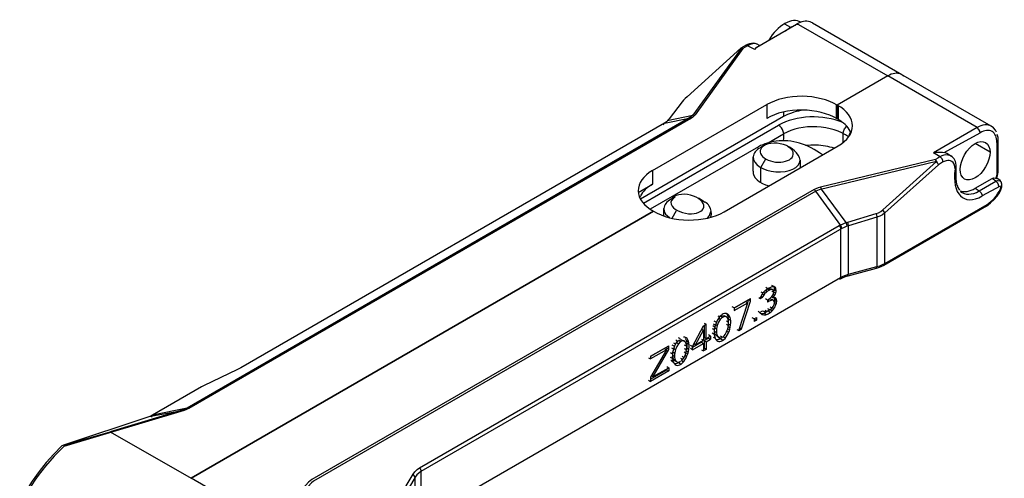
# Model space of a CAD drawing. Extents: x 317 to 527, y 93 to 390.
# Drawn here: x 392 to 422, y 262 to 276 of the extents above; entities that cross this region are included whole.
import ezdxf

# ---------------------------------------------------------------- set-up
doc = ezdxf.new("R2010")
doc.units = 0
doc.header["$MEASUREMENT"] = 0
doc.linetypes.add('CONTINUA', pattern=[0])
doc.layers.add('LIVELLO_STANDARD', color=7, linetype='Continuous')

msp = doc.modelspace()

# ---------------------------------------------------------------- linework, layer by layer
at = {"layer": 'LIVELLO_STANDARD', "linetype": 'CONTINUA'}
for p, q in [((415.493, 275.624), (415.674, 275.519)), ((414.73, 274.965), (414.66, 275.001)), ((418.642, 274.033), (417.098, 273.141)), ((418.642, 274.033), (417.098, 273.141)), ((411.465, 271.148), (414.948, 273.159)), ((414.948, 273.159), (414.948, 272.739)), ((417.067, 273.159), (417.067, 272.739)), ((417.098, 272.722), (417.098, 273.141)), ((417.128, 273.123), (417.128, 272.704)), ((415.462, 272.792), (411.099, 270.272)), ((415.462, 272.932), (415.462, 272.792)), ((416.1, 272.991), (415.989, 272.976)), ((411.188, 270.149), (415.311, 272.53)), ((421.367, 272.46), (420.039, 271.693)), ((414.989, 271.994), (415.462, 272.267)), ((417.519, 272.302), (417.499, 272.35)), ((414.694, 271.876), (411.394, 269.971)), ((413.646, 269.89), (417.128, 271.9)), ((421.761, 271.708), (421.308, 271.969)), ((414.538, 271.13), (414.537, 271.568)), ((415.972, 271.467), (415.971, 271.232)), ((411.465, 271.149), (411.465, 270.729)), ((411.031, 270.478), (411.465, 270.729)), ((411.074, 270.327), (411.094, 270.375)), ((397.385, 261.76), (411.496, 269.908)), ((411.496, 269.907), (397.385, 261.76)), ((411.812, 269.761), (411.811, 269.995)), ((412.061, 269.693), (412.196, 269.927)), ((414.772, 267.449), (414.833, 267.414)), ((414.861, 267.349), (414.812, 267.377)), ((414.851, 267.435), (414.902, 267.405)), ((414.912, 267.496), (414.972, 267.461)), ((414.925, 267.586), (414.985, 267.551)), ((415.027, 267.494), (414.967, 267.528)), ((415.142, 267.374), (415.194, 267.344)), ((415.235, 267.515), (415.175, 267.551)), ((415.175, 267.518), (415.235, 267.483)), ((413.958, 266.958), (414.458, 267.247)), ((414.314, 267.152), (413.958, 266.946)), ((414.097, 266.269), (414.375, 267.117)), ((414.314, 267.152), (414.375, 267.117)), ((414.458, 267.165), (414.398, 267.2)), ((414.703, 267.278), (414.763, 267.243)), ((414.763, 267.243), (414.833, 267.283)), ((414.777, 267.315), (414.833, 267.283)), ((414.972, 267.2), (414.972, 267.134)), ((415.235, 267.057), (415.18, 267.089)), ((415.189, 267.215), (415.249, 267.18)), ((415.249, 267.114), (415.189, 267.149)), ((413.958, 266.958), (413.898, 266.993)), ((413.958, 266.958), (413.958, 266.877)), ((414.763, 266.785), (414.689, 266.861)), ((414.75, 266.826), (414.819, 266.866)), ((414.884, 266.793), (414.944, 266.758)), ((414.958, 266.848), (414.897, 266.883)), ((415.041, 266.896), (414.98, 266.931)), ((415.055, 266.822), (414.994, 266.857)), ((415.05, 266.987), (415.11, 266.952)), ((415.052, 266.905), (415.11, 266.871)), ((415.166, 266.935), (415.119, 266.962)), ((413.038, 266.496), (413.098, 266.462)), ((413.098, 266.02), (413.098, 266.462)), ((413.315, 266.477), (413.376, 266.442)), ((413.403, 266.523), (413.343, 266.558)), ((413.431, 266.425), (413.38, 266.454)), ((413.454, 266.721), (413.514, 266.685)), ((413.528, 266.612), (413.479, 266.64)), ((413.598, 266.668), (413.537, 266.703)), ((413.718, 266.562), (413.778, 266.527)), ((413.778, 266.412), (413.718, 266.447)), ((413.834, 266.657), (413.773, 266.692)), ((413.787, 266.619), (413.848, 266.584)), ((413.787, 266.471), (413.848, 266.436)), ((414.569, 266.624), (414.509, 266.658)), ((414.569, 266.624), (414.639, 266.664)), ((414.569, 266.624), (414.569, 266.542)), ((414.578, 266.617), (414.569, 266.612)), ((414.639, 266.582), (414.569, 266.542)), ((414.578, 266.617), (414.578, 266.629)), ((414.578, 266.617), (414.639, 266.582)), ((414.639, 266.664), (414.639, 266.582)), ((412.779, 265.835), (413.015, 266.283)), ((412.962, 266.313), (413.015, 266.283)), ((413.015, 266.283), (413.015, 265.972)), ((413.038, 266.427), (413.038, 266.055)), ((413.287, 266.33), (413.348, 266.295)), ((413.348, 266.148), (413.287, 266.183)), ((413.301, 266.42), (413.362, 266.385)), ((413.348, 266.148), (413.375, 266.033)), ((413.417, 266.319), (413.357, 266.354)), ((413.417, 266.204), (413.357, 266.239)), ((413.792, 266.208), (413.736, 266.24)), ((413.766, 266.32), (413.82, 266.289)), ((413.834, 266.346), (413.774, 266.381)), ((414.037, 266.304), (414.097, 266.269)), ((414.124, 266.35), (414.181, 266.317)), ((412.108, 265.894), (412.168, 265.859)), ((412.177, 265.983), (412.238, 265.948)), ((412.202, 265.903), (412.251, 265.875)), ((412.321, 266.013), (412.26, 266.048)), ((412.321, 265.931), (412.26, 265.966)), ((412.557, 265.92), (412.496, 265.955)), ((412.571, 265.846), (412.51, 265.881)), ((412.954, 265.908), (412.682, 265.751)), ((412.682, 265.681), (413.015, 265.873)), ((412.779, 265.835), (412.727, 265.866)), ((412.779, 265.835), (413.015, 265.972)), ((412.954, 266.007), (413.015, 265.972)), ((412.954, 265.908), (413.015, 265.873)), ((413.015, 265.873), (413.015, 265.644)), ((413.038, 266.055), (413.098, 266.02)), ((413.176, 266.037), (413.038, 265.956)), ((413.038, 265.957), (413.098, 265.922)), ((413.038, 265.956), (413.038, 265.727)), ((413.098, 266.02), (413.237, 266.1)), ((413.098, 265.922), (413.237, 266.002)), ((413.098, 265.922), (413.098, 265.693)), ((413.237, 266.1), (413.176, 266.135)), ((413.176, 266.037), (413.176, 266.065)), ((413.176, 266.037), (413.237, 266.002)), ((413.237, 266.1), (413.237, 266.002)), ((413.315, 266.068), (413.375, 266.033)), ((413.598, 266.062), (413.537, 266.097)), ((413.537, 266.016), (413.598, 265.981)), ((413.62, 266.08), (413.681, 266.045)), ((411.405, 265.484), (411.96, 265.805)), ((411.83, 265.718), (411.405, 265.472)), ((411.891, 265.683), (411.405, 265.402)), ((411.83, 265.718), (411.891, 265.683)), ((411.96, 265.69), (411.9, 265.725)), ((412.01, 265.593), (412.071, 265.558)), ((412.038, 265.74), (412.099, 265.705)), ((412.126, 265.786), (412.066, 265.821)), ((412.08, 265.616), (412.14, 265.581)), ((412.154, 265.688), (412.103, 265.717)), ((412.487, 265.569), (412.427, 265.604)), ((412.501, 265.79), (412.441, 265.825)), ((412.501, 265.675), (412.441, 265.71)), ((412.489, 265.583), (412.543, 265.552)), ((412.557, 265.609), (412.497, 265.643)), ((412.51, 265.734), (412.571, 265.699)), ((412.682, 265.779), (412.621, 265.814)), ((412.682, 265.681), (412.621, 265.716)), ((412.954, 265.68), (413.015, 265.645)), ((413.038, 265.727), (413.015, 265.714)), ((413.098, 265.693), (413.015, 265.645)), ((413.098, 265.693), (413.038, 265.727)), ((411.345, 265.437), (411.405, 265.402)), ((411.405, 265.484), (411.405, 265.402)), ((412.071, 265.411), (412.01, 265.445)), ((412.025, 265.372), (412.085, 265.337)), ((412.099, 265.295), (412.038, 265.33)), ((412.14, 265.467), (412.08, 265.502)), ((412.321, 265.244), (412.26, 265.279)), ((412.39, 265.382), (412.33, 265.417)), ((412.404, 265.308), (412.344, 265.343)), ((412.432, 265.439), (412.371, 265.474)), ((412.459, 265.503), (412.515, 265.471)), ((411.405, 264.785), (411.9, 265.07)), ((411.96, 265.035), (411.405, 264.715)), ((411.488, 264.861), (411.96, 265.134)), ((411.9, 265.168), (411.96, 265.134)), ((411.9, 265.07), (411.9, 265.099)), ((411.9, 265.07), (411.96, 265.035)), ((411.96, 265.134), (411.96, 265.035)), ((411.345, 264.75), (411.405, 264.715)), ((411.433, 264.893), (411.488, 264.861)), ((397.175, 263.832), (396.102, 263.64))]:
    msp.add_line(p, q, dxfattribs=at)
for points in [[(414.588, 274.84), (414.647, 274.912), (415.86, 275.616)], [(415.523, 275.412), (415.674, 275.519), (415.826, 275.587)], [(415.86, 275.616), (415.917, 275.607), (418.642, 274.033)], [(416.345, 275.649), (419.069, 274.074), (419.125, 274.031)], [(414.156, 274.878), (412.516, 273.398), (412.459, 273.344), (412.411, 273.294), (412.371, 273.247), (411.97, 272.726), (411.889, 272.637), (411.829, 272.594), (398.901, 265.131), (398.807, 265.083), (397.769, 264.584), (397.7, 264.548), (396.207, 263.687), (396.154, 263.66), (396.102, 263.64), (393.496, 262.775), (393.447, 262.749), (393.2, 262.499), (392.97, 262.239), (392.749, 261.963), (392.542, 261.673), (392.347, 261.37)], [(414.365, 274.955), (414.222, 274.872), (412.76, 272.845), (412.684, 272.767), (412.635, 272.736), (397.315, 263.891), (397.271, 263.869), (397.224, 263.849), (397.175, 263.832), (393.502, 262.735)], [(414.221, 274.872), (414.173, 274.875), (412.69, 272.841), (412.626, 272.775), (397.264, 263.902), (397.185, 263.865), (397.141, 263.85), (394.92, 263.182)], [(414.588, 274.84), (414.365, 274.955), (414.294, 274.957)], [(421.458, 272.302), (421.449, 272.353), (421.424, 272.404), (421.367, 272.46), (418.642, 274.033)], [(421.958, 272.32), (421.923, 272.38), (421.866, 272.449), (421.795, 272.502), (419.038, 274.091)], [(411.912, 272.671), (412.69, 272.841), (412.76, 272.845)], [(411.787, 272.547), (411.829, 272.594), (412.585, 272.747), (412.635, 272.736)], [(417.279, 272.005), (417.279, 272.267), (417.291, 272.341), (417.323, 272.417), (417.389, 272.498)], [(417.465, 272.203), (417.487, 272.274), (417.511, 272.321)], [(420.039, 271.693), (420.118, 271.706), (420.191, 271.712), (420.256, 271.712), (420.312, 271.707), (420.36, 271.699), (421.458, 272.302)], [(421.963, 270.89), (421.99, 270.995), (422.006, 271.096), (422.009, 271.175), (422.009, 272.066), (422.004, 272.151), (421.983, 272.249)], [(416.448, 271.924), (416.294, 271.924), (416.132, 271.912)], [(421.973, 272.005), (421.973, 271.131), (421.969, 271.056), (421.958, 270.981), (421.94, 270.905)], [(420.33, 271.407), (420.322, 271.458), (420.296, 271.509), (420.24, 271.564), (420.039, 271.693)], [(420.587, 271.579), (420.444, 271.671), (420.398, 271.69)], [(399.376, 259.343), (399.425, 259.34), (399.471, 259.326), (402.077, 260.19), (402.13, 260.21), (402.183, 260.237), (403.613, 261.063), (403.669, 261.102), (403.718, 261.151), (403.758, 261.207), (404.16, 261.883), (404.215, 261.96), (404.281, 262.025), (404.356, 262.078), (417.163, 269.472), (417.279, 269.526), (417.363, 269.558), (417.421, 269.578), (418.282, 269.834), (418.357, 269.862), (418.425, 269.9), (418.489, 269.95), (420.125, 271.42)], [(420.187, 271.324), (418.551, 269.853), (418.476, 269.798), (418.394, 269.754), (418.308, 269.722), (417.446, 269.466), (417.396, 269.449), (417.313, 269.414), (417.237, 269.379), (404.396, 261.968), (404.33, 261.922), (404.273, 261.864), (404.225, 261.794), (403.824, 261.118), (403.776, 261.054), (403.719, 260.998), (403.653, 260.953), (402.223, 260.127), (402.162, 260.096), (402.102, 260.072), (399.495, 259.208)], [(420.096, 271.481), (416.584, 270.637), (416.513, 270.617), (416.45, 270.593), (416.395, 270.565), (401.074, 261.72), (401.019, 261.682), (400.972, 261.639), (399.816, 260.357), (399.696, 260.207)], [(420.125, 271.42), (416.55, 270.561), (416.494, 270.542), (416.446, 270.518), (401.125, 261.673), (401.063, 261.627), (399.882, 260.318), (399.767, 260.172)], [(414.77, 270.783), (414.77, 271.238), (414.921, 271.5)], [(420.187, 271.324), (420.159, 271.38), (420.096, 271.481)], [(420.694, 270.847), (420.732, 270.906), (420.732, 271.256)], [(420.757, 270.695), (420.738, 270.796), (420.732, 270.906)], [(420.756, 270.701), (420.783, 270.626), (420.826, 270.55)], [(421.306, 270.606), (421.822, 270.904), (421.875, 270.924), (421.921, 270.918)], [(421.432, 270.527), (421.942, 270.821), (421.998, 270.84), (422.046, 270.833)], [(422.076, 270.581), (422.088, 270.628), (422.069, 270.671), (421.518, 270.372)], [(422.028, 270.666), (422.019, 270.717), (421.996, 270.764), (421.942, 270.821), (421.822, 270.904)], [(417.237, 269.379), (417.231, 269.424), (417.214, 269.471), (416.446, 270.518), (416.395, 270.565)], [(416.584, 270.637), (416.613, 270.576), (417.363, 269.558), (417.381, 269.513), (417.396, 269.449)], [(421.306, 270.606), (421.432, 270.527), (421.486, 270.47), (421.51, 270.421), (421.518, 270.372)], [(398.702, 256.857), (403.653, 259.715), (403.72, 259.758), (403.777, 259.805), (403.824, 259.856), (404.225, 260.353), (404.273, 260.404), (404.33, 260.45), (404.396, 260.494), (417.203, 267.887), (417.277, 267.926), (417.359, 267.959), (417.446, 267.986), (418.308, 268.218), (418.395, 268.245), (418.477, 268.278), (418.551, 268.316), (421.67, 270.117)], [(412.862, 270.311), (412.975, 270.246), (413.065, 270.187)], [(421.65, 270.063), (418.517, 268.254), (418.453, 268.221), (418.375, 268.19), (418.287, 268.161), (417.426, 267.929), (417.339, 267.903), (417.254, 267.869), (417.169, 267.825)], [(411.811, 269.995), (411.822, 269.908), (411.865, 269.821), (411.979, 269.711)], [(413.139, 269.699), (413.202, 269.773), (413.246, 269.894)], [(418.282, 269.834), (418.297, 269.788), (418.306, 269.743), (418.308, 268.218), (418.277, 268.162)], [(418.531, 268.262), (418.551, 268.316), (418.551, 269.853), (418.489, 269.95)], [(417.163, 269.472), (417.188, 269.429), (417.201, 269.383), (417.203, 267.887), (417.168, 267.825)], [(417.416, 267.929), (417.446, 267.986), (417.446, 269.466), (417.436, 269.533), (417.421, 269.578)], [(414.763, 267.243), (414.777, 267.317), (414.833, 267.414), (414.903, 267.49)], [(414.888, 267.479), (414.985, 267.551), (415.11, 267.607), (415.166, 267.606)], [(415.138, 267.509), (415.078, 267.543), (414.967, 267.528), (414.914, 267.498)], [(415.222, 267.573), (415.166, 267.606), (415.105, 267.641)], [(415.105, 267.478), (415.166, 267.443), (415.222, 267.409)], [(415.161, 267.606), (415.175, 267.551), (415.175, 267.518), (415.166, 267.471)], [(413.958, 266.877), (414.375, 267.117), (414.397, 267.2), (414.397, 267.212)], [(414.097, 266.269), (414.181, 266.317), (414.458, 267.165), (414.458, 267.247)], [(415.027, 267.166), (414.972, 267.198), (414.911, 267.235)], [(415.152, 267.189), (415.11, 267.198), (415.027, 267.166), (414.972, 267.134)], [(415.208, 267.27), (415.138, 267.263), (415.089, 267.292)], [(415.176, 267.267), (415.189, 267.215), (415.189, 267.149), (415.18, 267.113)], [(413.778, 266.414), (413.787, 266.471), (413.787, 266.619), (413.773, 266.692), (413.736, 266.774)], [(415.034, 266.892), (414.883, 266.793), (414.828, 266.777), (414.772, 266.778)], [(412.682, 265.681), (412.682, 265.779), (413.015, 266.414), (413.098, 266.462)], [(413.709, 266.683), (413.648, 266.718), (413.512, 266.683)], [(413.528, 266.039), (413.468, 266.074), (413.371, 266.149), (413.357, 266.239), (413.357, 266.353)], [(412.168, 265.859), (412.238, 265.948), (412.33, 265.99), (412.432, 265.946)], [(412.459, 266.038), (412.496, 265.955), (412.51, 265.881), (412.51, 265.734), (412.501, 265.677)], [(413.598, 266.062), (413.537, 266.016), (413.454, 265.984), (413.399, 265.991)], [(411.891, 265.683), (411.405, 264.846), (411.405, 264.715)], [(411.488, 264.861), (411.96, 265.69), (411.96, 265.805)], [(411.9, 265.77), (411.9, 265.725), (411.879, 265.689)], [(412.21, 265.311), (412.149, 265.346), (412.094, 265.412), (412.08, 265.502), (412.08, 265.615)], [(412.321, 265.326), (412.26, 265.279), (412.177, 265.247), (412.122, 265.254)], [(397.315, 263.891), (397.264, 263.902), (396.207, 263.687), (396.167, 263.623)], [(393.497, 262.776), (394.92, 263.182), (397.385, 261.76)], [(404.356, 262.078), (404.381, 262.035), (404.394, 261.989), (404.396, 260.494), (404.376, 260.44), (404.303, 260.392)], [(399.882, 260.318), (399.821, 260.356), (397.385, 261.76)], [(398.668, 256.794), (403.633, 259.661), (403.69, 259.697), (403.758, 259.753), (403.799, 259.797), (404.214, 260.31), (404.225, 261.794), (404.16, 261.883)]]:
    msp.add_lwpolyline(points, dxfattribs=at)
for centre, major_axis, ratio, start_param, end_param in [((415.497, 274.939), (0.502, 0.727), 0.57621, 0.025656, 1.70379), ((415.95, 274.684), (0.324, 0.996), 0.624291, 0, 0.60912), ((415.95, 274.684), (0.324, 0.996), 0.624291, 6.165201, 6.283185), ((413.301, 271.633), (1.346, 3.374), 0.281801, 0, 0.410501), ((414.273, 274.085), (0.389, 0.916), 0.476095, 0.004363, 0.56985), ((413.301, 271.633), (1.346, 3.374), 0.281801, 6.269048, 6.283185), ((418.68, 273.456), (0.402, 0.611), 0.613774, 0.111352, 0.890467), ((418.699, 273.513), (0.391, 0.549), 0.632294, 0.13823, 0.953822), ((416.01, 272.547), (1.499, -0.002), 0.57695, 0.759393, 2.358464), ((416.051, 272.513), (1.516, -0.001), 0.573749, 0, 0.80896), ((416.009, 272.122), (1.504, -0.001), 0.579167, 0.760964, 2.354449), ((416.363, 271.929), (1.488, 0.007), 0.574094, 0.915076, 2.353402), ((417.172, 271.509), (2.133, -0.813), 0.593401, 2.364398, 2.69025), ((414.963, 271.969), (0.349, 0.56), 0.66699, 0, 0.002967), ((414.963, 271.969), (0.349, 0.56), 0.66699, 5.250823, 6.283185), ((416.407, 271.634), (1.372, -0.039), 0.619812, 0.730944, 2.348166), ((408.754, 269.698), (8.798, 2.521), 0.26192, 0.058119, 0.25604), ((416.051, 272.513), (1.516, -0.001), 0.573749, 5.503023, 6.283185), ((421.415, 271.912), (0.397, 0.579), 0.623845, 0.045728, 0.922581), ((421.457, 271.706), (0.364, 0.633), 0.57626, 0, 0.783304), ((421.457, 271.706), (0.364, 0.633), 0.57626, 5.497962, 6.283185), ((415.695, 268.534), (-0.459, 3.51), 0.681012, 0, 0.234223), ((415.254, 271.693), (0.503, -0.055), 0.568013, 2.482033, 6.283185), ((415.293, 271.43), (0.678, -0.2), 0.76144, 0.43703, 2.662151), ((415.695, 268.534), (-0.459, 3.51), 0.681012, 5.691868, 6.283185), ((415.254, 271.693), (0.503, -0.055), 0.568013, 0, 0.911062), ((416.411, 271.503), (0.984, -0.025), 0.428106, 0.936718, 1.543744), ((415.254, 271.517), (0.717, -0.055), 0.572645, 3.152763, 6.283185), ((416.673, 271.182), (2.132, -0.418), 0.335749, 2.743308, 3.186273), ((420.086, 270.713), (0.484, 0.879), 0.488097, 0, 0.829555), ((420.086, 270.713), (0.484, 0.879), 0.488097, 5.613153, 6.283185), ((415.254, 271.517), (0.717, -0.055), 0.572645, 0, 0.011694), ((420.139, 270.715), (0.457, 0.712), 0.441653, 0, 0.882962), ((420.139, 270.715), (0.457, 0.712), 0.441653, 5.696929, 6.283185), ((412.53, 270.535), (1.503, -0.002), 0.576642, 2.358114, 3.954567), ((415.108, 271.025), (0.569, -0.115), 0.601752, 3.170042, 4.686558), ((421.729, 271.797), (0.775, 1.493), 0.476353, 2.214125, 3.768864), ((414.255, 269.508), (3.222, -0.702), 0.428073, 2.702642, 3.017325), ((421.253, 270.321), (0.843, 0.483), 0.444485, 4.937013, 6.283185), ((421.253, 270.321), (0.843, 0.483), 0.444485, 0, 0.446106), ((412.522, 270.126), (0.506, -0.093), 0.556979, 0, 2.944894), ((421.165, 270.879), (0.416, 0.268), 0.620113, 3.535514, 4.654619), ((421.348, 271.084), (0.471, 0.584), 0.644806, 3.10145, 4.178667), ((421.649, 270.721), (0.373, 0.643), 0.595722, 3.951076, 4.836656), ((416.018, 269.061), (4.201, -0.974), 0.240567, 2.8681, 3.180863), ((412.548, 270.112), (0.521, -0.065), 0.559718, 2.5035, 3.340386), ((412.522, 270.126), (0.506, -0.093), 0.556979, 3.488389, 6.283185), ((412.499, 269.614), (0.698, 0.447), 0.67205, 0, 0.322013), ((412.499, 269.614), (0.698, 0.447), 0.67205, 5.694835, 6.283185), ((412.584, 270.508), (1.504, -0.001), 0.579621, 3.903603, 5.496042), ((414.996, 267.349), (0.15, 0.151), 0.503901, 0, 2.430895), ((414.996, 267.349), (0.15, 0.151), 0.503901, 4.096637, 6.283185), ((414.889, 267.382), (0.31, 0.23), 0.669982, 5.052903, 6.110048), ((414.996, 267.018), (0.218, 0.248), 0.559267, 3.032684, 6.283185), ((414.976, 267.035), (0.186, 0.143), 0.642582, 3.39484, 6.283185), ((414.976, 267.035), (0.186, 0.143), 0.642582, 0, 1.050688), ((414.996, 267.018), (0.218, 0.248), 0.559267, 0, 0.041713), ((413.598, 266.36), (0.127, 0.424), 0.515725, 0, 2.241875), ((413.598, 266.36), (0.127, 0.424), 0.515725, 2.59164, 6.283185), ((413.598, 266.366), (0.095, 0.325), 0.493143, 0, 3.679329), ((413.598, 266.366), (0.095, 0.325), 0.493143, 3.801502, 6.283185), ((412.323, 265.637), (0.131, 0.428), 0.512236, 1.188569, 6.283185), ((412.321, 265.628), (0.096, 0.325), 0.492322, 0, 3.681248), ((412.321, 265.628), (0.096, 0.325), 0.492322, 3.803771, 6.283185), ((412.323, 265.637), (0.131, 0.428), 0.512236, 0, 0.176802), ((394.23, 262.337), (1.981, 1.857), 0.291362, 1.66644, 2.896723)]:
    msp.add_ellipse(centre, major_axis=major_axis, ratio=ratio, start_param=start_param, end_param=end_param, dxfattribs=at)
msp.add_ellipse((421.306, 271.445), major_axis=(0.321, 0.556), ratio=0.577319, dxfattribs=at)

doc.saveas('drawing.dxf')
